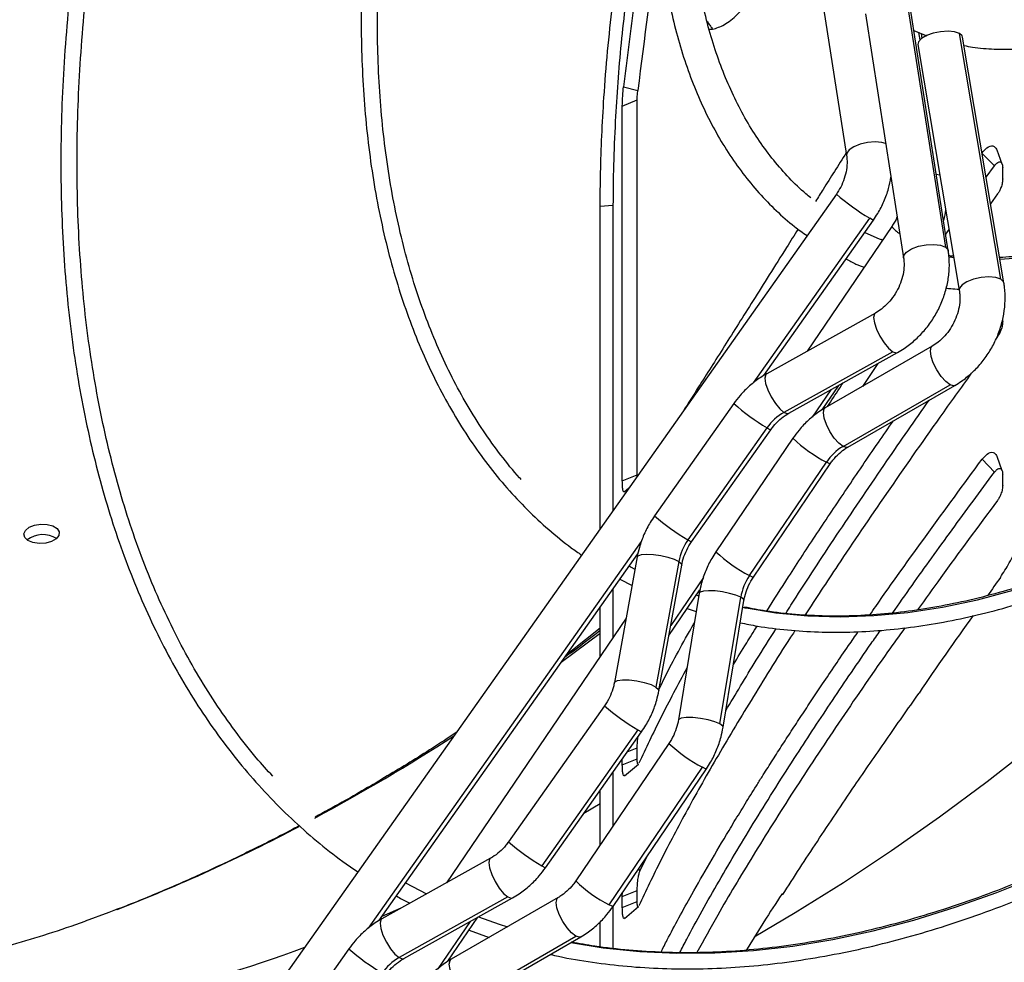
# Model space of a CAD drawing. Units: millimetres. Extents: x 5 to 414, y 3 to 291.
# Drawn here: x 342 to 345, y 130 to 133 of the extents above; entities that cross this region are included whole.
import ezdxf

# ---------------------------------------------------------------- set-up
doc = ezdxf.new("R2010")
doc.units = ezdxf.units.MM

msp = doc.modelspace()

# ---------------------------------------------------------------- linework, layer by layer
at = {"color": 7, "linetype": 'Continuous', "lineweight": 25}
for p, q in [((344.7565, 133.0247), (344.8424, 132.4766)), ((345.0299, 132.9471), (345.1481, 132.193)), ((345.1571, 132.1815), (345.0389, 132.9355)), ((344.9006, 132.9138), (345.0188, 132.1598)), ((344.4171, 132.867), (344.428, 132.8666)), ((345.0504, 132.8623), (345.0903, 132.8467)), ((345.0761, 132.8392), (345.0738, 132.8532)), ((345.3196, 132.094), (345.1917, 132.8536)), ((345.0633, 132.8191), (345.1912, 132.0595)), ((345.3293, 132.0828), (345.2014, 132.8423)), ((344.1525, 132.6886), (344.1966, 132.6774)), ((344.1486, 132.6288), (344.1946, 132.6479)), ((344.1946, 131.489), (344.1946, 132.6479)), ((344.1486, 131.4699), (344.1486, 132.6288)), ((345.3238, 132.4493), (345.3078, 132.4932)), ((345.2744, 132.4088), (345.3, 132.4446)), ((345.3255, 132.4046), (345.3255, 132.4382)), ((344.811, 132.3571), (342.5987, 129.2248)), ((345.3098, 132.3573), (345.2881, 132.3272)), ((344.1197, 132.3218), (344.0801, 132.3183)), ((344.0801, 131.3223), (344.0801, 132.3183)), ((344.1197, 132.3218), (344.1197, 131.3783)), ((344.5861, 131.796), (344.9254, 132.2764)), ((344.9823, 132.2568), (344.7209, 131.8717)), ((345.149, 132.2331), (345.1595, 132.2478)), ((344.9539, 132.2149), (344.9504, 132.2164)), ((344.9316, 131.9892), (344.5953, 131.8016)), ((345.3255, 131.9637), (345.3255, 131.9725)), ((345.3098, 131.9164), (345.3054, 131.9104)), ((344.9851, 131.8697), (344.6488, 131.6821)), ((345.1074, 131.8868), (344.7765, 131.696)), ((344.6635, 131.6794), (344.9998, 131.867)), ((344.9396, 131.8334), (344.8913, 131.7622)), ((344.7666, 131.6898), (344.8181, 131.7656)), ((344.8315, 131.5766), (345.1624, 131.7673)), ((344.8464, 131.5747), (345.1773, 131.7655)), ((344.4933, 131.7091), (344.2484, 131.3623)), ((344.5962, 131.6342), (344.3513, 131.2874)), ((344.3628, 131.2815), (344.6077, 131.6283)), ((344.6763, 131.6019), (344.4382, 131.2512)), ((345.2617, 131.537), (345.3005, 131.4976)), ((345.3239, 131.5016), (345.3078, 131.5454)), ((344.5419, 131.1773), (344.78, 131.5281)), ((344.554, 131.1726), (344.7921, 131.5233)), ((344.1486, 131.4699), (344.1946, 131.489)), ((344.1948, 131.4847), (344.1946, 131.489)), ((345.3255, 131.4571), (345.3255, 131.4905)), ((344.1544, 131.436), (344.169, 131.4482)), ((343.3953, 130.1101), (344.1969, 131.245)), ((344.1945, 131.2349), (344.1241, 130.8466)), ((344.3232, 131.2211), (344.2528, 130.8328)), ((344.2619, 130.8216), (344.3323, 131.2099)), ((344.1411, 131.166), (344.1786, 131.147)), ((344.1197, 131.1357), (344.1197, 130.9859)), ((344.2927, 130.9916), (344.3889, 131.1333)), ((344.3866, 131.1227), (344.3223, 130.7309)), ((344.3788, 131.1171), (344.3854, 131.115)), ((344.4506, 130.7186), (344.515, 131.1103)), ((344.0801, 130.9276), (344.0801, 131.0796)), ((344.4604, 130.7082), (344.5248, 131.1)), ((344.3496, 131.0753), (344.3773, 131.0659)), ((344.1602, 131.0457), (343.6049, 130.2275)), ((344.0937, 130.7749), (343.7967, 130.3545)), ((344.1966, 130.7001), (343.8996, 130.2796)), ((343.9111, 130.2737), (344.208, 130.6942)), ((344.293, 130.6584), (344.0043, 130.2331)), ((344.1946, 130.611), (344.1946, 130.6446)), ((344.1486, 130.5919), (344.1946, 130.611)), ((344.1486, 130.5919), (344.1486, 130.61)), ((344.155, 130.5583), (344.1984, 130.5946)), ((344.1081, 130.1592), (344.3967, 130.5845)), ((344.1197, 130.5691), (344.1197, 130.403)), ((344.1202, 130.1545), (344.4088, 130.5797)), ((344.0801, 130.3447), (344.0801, 130.513)), ((343.7409, 130.3034), (343.4046, 130.1158)), ((344.2032, 130.2642), (344.2251, 130.3091)), ((343.4783, 130.2275), (343.543, 130.193)), ((344.1486, 130.1846), (344.1946, 130.2036)), ((344.1486, 130.1846), (344.1491, 130.1971)), ((344.1946, 130.17), (344.1946, 130.2036)), ((343.7944, 130.1839), (343.4581, 129.9962)), ((343.4728, 129.9935), (343.8091, 130.1811)), ((343.9501, 130.1816), (343.6191, 129.9909)), ((344.1486, 130.151), (344.1486, 130.1846)), ((344.1486, 130.151), (344.1946, 130.17)), ((344.6447, 130.1908), (344.6416, 130.1914)), ((344.1197, 130.1538), (344.1197, 130.0248)), ((344.155, 130.1174), (344.1984, 130.1537)), ((343.6093, 129.9847), (343.7021, 130.1215)), ((344.0801, 130.0294), (344.0801, 130.107)), ((343.6746, 130.081), (343.7364, 130.0585)), ((343.6741, 129.8715), (344.0051, 130.0622)), ((343.689, 129.8696), (344.02, 130.0603)), ((343.3026, 130.0232), (343.0577, 129.6764))]:
    msp.add_line(p, q, dxfattribs=at)
at = {"color": 8, "linetype": 'Continuous', "lineweight": 25}
for p, q in [((345.0654, 132.8564), (345.0693, 132.8334)), ((345.2621, 132.482), (345.3, 132.4446)), ((345.12, 132.4185), (345.1312, 132.4162)), ((344.5543, 131.7732), (344.9139, 132.2823)), ((344.7934, 131.7518), (344.7356, 131.6667)), ((343.3636, 130.0873), (344.2081, 131.2831)), ((344.3995, 131.1715), (344.2983, 131.0225)), ((344.0801, 130.998), (343.9591, 130.9084)), ((344.1641, 130.6319), (344.1946, 130.6446)), ((344.0801, 130.4718), (344.0297, 130.4417)), ((344.1983, 130.2695), (344.2032, 130.2642)), ((343.4633, 130.1486), (343.4043, 130.1228)), ((343.6774, 130.1077), (343.5782, 129.9616))]:
    msp.add_line(p, q, dxfattribs=at)
at = {"color": 8, "linetype": 'Continuous', "lineweight": 25, "flags": 128}
for points in [[(345.317, 132.1557), (345.3314, 132.1563), (345.4164, 132.1631), (345.5032, 132.1764), (345.5916, 132.1961), (345.6813, 132.2221), (345.7722, 132.2544), (345.8638, 132.2929), (345.956, 132.3375), (346.0484, 132.3879), (346.1409, 132.4442), (346.2331, 132.5061), (346.3247, 132.5734), (346.4155, 132.646), (346.5053, 132.7236), (346.5937, 132.8059), (346.6805, 132.8929), (346.7655, 132.9841), (346.8483, 133.0794), (346.9288, 133.1785), (347.0068, 133.281), (347.0819, 133.3866), (347.1296, 133.4577)], [(344.9633, 132.5138), (344.9516, 132.5167), (344.9306, 132.5183), (344.9074, 132.5164), (344.8847, 132.5112), (344.865, 132.5033), (344.8506, 132.4936), (344.8431, 132.4832), (344.8424, 132.4766)], [(344.9254, 132.2764), (344.9229, 132.2771), (344.9139, 132.2823)], [(345.0188, 132.1598), (345.0198, 132.1671), (345.0281, 132.1778), (345.0436, 132.1876), (345.0645, 132.1954), (345.0882, 132.2002), (345.1119, 132.2014), (345.1327, 132.1989), (345.1481, 132.193)], [(345.1481, 132.193), (345.1563, 132.1844), (345.1571, 132.1815)], [(345.1587, 132.1631), (345.1681, 132.162), (345.1741, 132.1613)], [(345.3196, 132.094), (345.3038, 132.0992), (345.2828, 132.101), (345.2591, 132.0992), (345.2355, 132.0941), (345.2149, 132.0861), (345.1998, 132.0764), (345.1919, 132.066), (345.1912, 132.0595)], [(345.3293, 132.0828), (345.3282, 132.0861), (345.3196, 132.094)], [(344.9316, 131.9892), (344.9287, 131.9865), (344.9262, 131.9757), (344.9285, 131.9591), (344.9352, 131.9388), (344.9456, 131.9173), (344.9584, 131.897), (344.9722, 131.8805), (344.9851, 131.8697)], [(344.9851, 131.8697), (344.9957, 131.866), (344.9998, 131.867)], [(345.1624, 131.7673), (345.1491, 131.7774), (345.1349, 131.7934), (345.1216, 131.8134), (345.1108, 131.8348), (345.1039, 131.8552), (345.1016, 131.8721), (345.1042, 131.8835), (345.1074, 131.8867)], [(346.5861, 131.7826), (346.5506, 131.7418), (346.4158, 131.5906), (346.279, 131.4434), (346.1402, 131.3004), (345.9998, 131.1618), (345.8577, 131.0278), (345.7143, 130.8983), (345.5696, 130.7737), (345.4237, 130.654), (345.277, 130.5394), (345.1294, 130.43), (344.9813, 130.3259), (344.8327, 130.2273), (344.6838, 130.1342), (344.5569, 130.0593)], [(344.5953, 131.8016), (344.5924, 131.7989), (344.5899, 131.7881), (344.5921, 131.7715), (344.5988, 131.7512), (344.6093, 131.7296), (344.6221, 131.7094), (344.6358, 131.6929), (344.6488, 131.6821)], [(345.1773, 131.7655), (345.1734, 131.7643), (345.1624, 131.7673)], [(344.8315, 131.5766), (344.8181, 131.5867), (344.8039, 131.6027), (344.7906, 131.6226), (344.7799, 131.6441), (344.7729, 131.6645), (344.7706, 131.6814), (344.7732, 131.6928), (344.7765, 131.696)], [(344.6488, 131.6821), (344.6594, 131.6784), (344.6635, 131.6794)], [(344.5962, 131.6342), (344.6049, 131.6292), (344.6077, 131.6283)], [(344.8464, 131.5747), (344.8424, 131.5736), (344.8315, 131.5766)], [(344.7921, 131.5233), (344.789, 131.5237), (344.78, 131.5281)], [(344.3513, 131.2874), (344.3603, 131.2823), (344.3628, 131.2815)], [(344.1945, 131.2349), (344.1976, 131.2388), (344.2079, 131.2423), (344.2242, 131.2436), (344.2447, 131.2426), (344.2673, 131.2394), (344.2894, 131.2344), (344.3087, 131.228), (344.3232, 131.2211)], [(344.3232, 131.2211), (344.3311, 131.2143), (344.3323, 131.2099)], [(344.554, 131.1726), (344.5513, 131.1728), (344.5419, 131.1773)], [(344.515, 131.1103), (344.5002, 131.1166), (344.4806, 131.1223), (344.4583, 131.1269), (344.4358, 131.1297), (344.4154, 131.1306), (344.3993, 131.1293), (344.3894, 131.1262), (344.3866, 131.1227)], [(344.5248, 131.1), (344.5233, 131.1041), (344.515, 131.1103)], [(344.5313, 131.0773), (344.6239, 131.0622), (344.7225, 131.0528), (344.8234, 131.0499), (344.9266, 131.0535), (345.0318, 131.0635), (345.1389, 131.08), (345.2475, 131.1028), (345.3576, 131.1321)], [(344.1241, 130.8466), (344.1251, 130.8487), (344.1333, 130.8531), (344.1487, 130.8552), (344.1695, 130.8547), (344.1931, 130.8518), (344.2166, 130.8467), (344.2374, 130.8401), (344.2528, 130.8328)], [(344.2528, 130.8328), (344.2609, 130.8256), (344.2619, 130.8216)], [(344.4506, 130.7186), (344.4349, 130.7252), (344.4139, 130.7312), (344.3902, 130.7357), (344.3666, 130.7383), (344.346, 130.7387), (344.3309, 130.7367), (344.3231, 130.7327), (344.3223, 130.7309)], [(344.4604, 130.7082), (344.4592, 130.712), (344.4506, 130.7186)], [(344.1966, 130.7001), (344.2056, 130.6949), (344.208, 130.6942)], [(344.4088, 130.5797), (344.4061, 130.58), (344.3967, 130.5845)], [(343.7409, 130.3034), (343.738, 130.3006), (343.7355, 130.2898), (343.7377, 130.2733), (343.7445, 130.253), (343.7549, 130.2314), (343.7677, 130.2111), (343.7815, 130.1946), (343.7944, 130.1839)], [(343.8996, 130.2796), (343.9086, 130.2745), (343.9111, 130.2737)], [(343.9893, 130.0427), (344.0896, 130.0264), (344.2024, 130.0147), (344.3176, 130.0094), (344.4352, 130.0105), (344.5548, 130.018), (344.6764, 130.032), (344.7997, 130.0524), (344.9247, 130.0792), (345.051, 130.1123), (345.1785, 130.1517), (345.3071, 130.1973), (345.4366, 130.2491)], [(343.7944, 130.1839), (343.805, 130.1801), (343.8091, 130.1811)], [(344.0051, 130.0622), (343.9917, 130.0723), (343.9775, 130.0883), (343.9643, 130.1082), (343.9535, 130.1297), (343.9465, 130.1501), (343.9442, 130.167), (343.9468, 130.1784), (343.9501, 130.1816)], [(344.1202, 130.1545), (344.1175, 130.1547), (344.1081, 130.1592)], [(343.4046, 130.1158), (343.4017, 130.113), (343.3992, 130.1022), (343.4014, 130.0857), (343.4081, 130.0654), (343.4186, 130.0438), (343.4314, 130.0235), (343.4451, 130.007), (343.4581, 129.9962)], [(344.02, 130.0603), (344.016, 130.0592), (344.0051, 130.0622)], [(343.4581, 129.9962), (343.4687, 129.9925), (343.4728, 129.9935)], [(343.6741, 129.8715), (343.6607, 129.8816), (343.6466, 129.8976), (343.6333, 129.9175), (343.6225, 129.939), (343.6156, 129.9594), (343.6132, 129.9763), (343.6158, 129.9877), (343.6191, 129.9909)]]:
    msp.add_lwpolyline(points, dxfattribs=at)
at = {"color": 7, "linetype": 'Continuous', "lineweight": 25, "flags": 128}
for points in [[(345.1917, 132.8536), (345.1765, 132.8587), (345.1564, 132.8606), (345.1335, 132.8591), (345.1104, 132.8544), (345.0899, 132.847), (345.0742, 132.8378), (345.0651, 132.8278), (345.0633, 132.8191)], [(345.2014, 132.8423), (345.2002, 132.8459), (345.1917, 132.8536)], [(344.8984, 132.2383), (344.9429, 132.2187), (344.9549, 132.214)], [(342.3132, 131.3266), (342.3299, 131.3333), (342.3495, 131.3364), (342.3695, 131.3355), (342.3872, 131.3307), (342.4001, 131.3226), (342.4065, 131.3123), (342.4055, 131.3012), (342.3973, 131.2909), (342.3831, 131.2826), (342.3646, 131.2776), (342.3444, 131.2765), (342.3252, 131.2794), (342.3097, 131.286), (342.2999, 131.2953), (342.2971, 131.3062), (342.3018, 131.3171), (342.3132, 131.3266)], [(344.1701, 131.2071), (344.1741, 131.2049), (344.1878, 131.1976)], [(344.5214, 131.0794), (344.528, 131.078), (344.5313, 131.0773)], [(343.9779, 130.9349), (343.9949, 130.9481), (344.0801, 131.0156)], [(342.586, 130.1454), (342.5602, 130.1355), (342.4869, 130.1085)], [(343.704, 130.1225), (343.7676, 130.1), (343.7938, 130.0916)]]:
    msp.add_lwpolyline(points, dxfattribs=at)
at = {"color": 8, "linetype": 'Continuous', "lineweight": 25}
for centre, radius, start, end in [((345.2679, 132.8769), 0.692, 228.6822, 239.23), ((345.0452, 132.3029), 0.078, 216.2779, 240.7791), ((344.9733, 132.2605), 0.731, 228.9644, 238.9477), ((344.9936, 131.9378), 0.4621, 226.63, 242.4671), ((344.7053, 131.882), 0.692, 228.6822, 239.23), ((344.7413, 131.5671), 0.4378, 226.1884, 242.9087), ((344.5506, 131.2947), 0.692, 228.6822, 239.23), ((340.156, 136.071), 6.4108, 298.31774, 302.78449), ((344.5961, 130.9743), 0.4378, 226.1884, 242.9087), ((340.6712, 135.0954), 5.3075, 291.1482, 297.8307), ((344.2536, 130.8742), 0.692, 228.6822, 239.23), ((344.3075, 130.549), 0.4378, 226.1884, 242.9087), ((341.9136, 133.3293), 3.5306, 272.3883, 290.7801), ((343.7826, 130.5746), 0.731, 228.9644, 238.9477)]:
    msp.add_arc(centre, radius, start, end, dxfattribs=at)
at = {"color": 7, "linetype": 'Continuous', "lineweight": 25}
for centre, radius, start, end in [((344.7283, 131.5419), 0.1612, 119.5732, 145.0682), ((344.9118, 131.4398), 0.1587, 120.4188, 146.1828), ((342.3557, 131.2242), 0.0799, 57.6985, 127.366), ((344.4879, 131.1904), 0.1675, 144.6281, 169.466), ((344.6814, 131.0823), 0.1688, 145.7436, 170.4609), ((351.8533, 126.5482), 8.0053, 144.72068, 145.2145), ((348.1452, 127.8516), 4.2131, 146.2458, 149.0202), ((343.5376, 129.8561), 0.1612, 119.5732, 145.0682)]:
    msp.add_arc(centre, radius, start, end, dxfattribs=at)
for centre, major_axis, ratio, start_param, end_param in [((353.4742, 133.1618), (3.7244, 12.5197), 0.690056, 1.773362, 1.811171), ((353.2263, 128.1439), (9.1526, 1.26), 0.740237, 2.521768, 2.559882)]:
    msp.add_ellipse(centre, major_axis=major_axis, ratio=ratio, start_param=start_param, end_param=end_param, dxfattribs=at)
for points, knots in [([(342.5513, 136.0266), (342.5457, 136.0164), (342.5084, 135.9484), (342.4425, 135.8211), (342.3541, 135.645), (342.2695, 135.4676), (342.1885, 135.2893), (342.1111, 135.1101), (342.0375, 134.9303), (341.9678, 134.7501), (341.902, 134.5696), (341.8401, 134.389), (341.7823, 134.2086), (341.7286, 134.0285), (341.679, 133.8488), (341.6336, 133.6698), (341.5925, 133.4916), (341.5557, 133.3145), (341.5233, 133.1385), (341.4952, 132.964), (341.4715, 132.791), (341.4522, 132.6198), (341.4374, 132.4504), (341.427, 132.2832), (341.4211, 132.1182), (341.4197, 131.9556), (341.4228, 131.7956), (341.4304, 131.6384), (341.4424, 131.4841), (341.4589, 131.3328), (341.4799, 131.1848), (341.5052, 131.0402), (341.535, 130.8991), (341.5692, 130.7616), (341.6077, 130.628), (341.6505, 130.4984), (341.6976, 130.3728), (341.7489, 130.2515), (341.8043, 130.1345), (341.8639, 130.0219), (341.9274, 129.914), (341.995, 129.8108), (342.0664, 129.7123), (342.1417, 129.6188), (342.2207, 129.5303), (342.3034, 129.4469), (342.3896, 129.3686), (342.4795, 129.296), (342.5472, 129.2454), (342.5858, 129.2206), (342.5923, 129.2165)], [0, 0, 0, 0, 0.0038297, 0.0253975, 0.0469654, 0.0685335, 0.0901018, 0.1116703, 0.1332392, 0.1548085, 0.1763781, 0.1979483, 0.2195189, 0.2410902, 0.262662, 0.2842345, 0.3058077, 0.3273817, 0.3489563, 0.3705318, 0.3921081, 0.4136851, 0.4352629, 0.4568415, 0.4784208, 0.5000007, 0.5215812, 0.5431621, 0.5647432, 0.5863242, 0.6079049, 0.6294849, 0.6510638, 0.6726412, 0.6942164, 0.7157888, 0.7373579, 0.7589228, 0.7804828, 0.8020371, 0.8235851, 0.845126, 0.8666593, 0.8881847, 0.909702, 0.9312115, 0.9527136, 0.9742091, 0.9956991, 1, 1, 1, 1]), ([(342.1874, 129.6446), (342.1669, 129.6689), (342.121, 129.7231), (342.0543, 129.8133), (341.9866, 129.9139), (341.9228, 130.0194), (341.863, 130.1294), (341.8072, 130.2439), (341.7556, 130.3627), (341.7081, 130.4858), (341.6648, 130.6131), (341.6257, 130.7443), (341.591, 130.8794), (341.5605, 131.0183), (341.5344, 131.1607), (341.5127, 131.3065), (341.4954, 131.4557), (341.4825, 131.608), (341.474, 131.7632), (341.47, 131.9213), (341.4705, 132.0821), (341.4753, 132.2454), (341.4847, 132.411), (341.4985, 132.5787), (341.5167, 132.7484), (341.5393, 132.92), (341.5663, 133.0932), (341.5976, 133.2678), (341.6333, 133.4437), (341.6733, 133.6208), (341.7176, 133.7987), (341.766, 133.9773), (341.8186, 134.1565), (341.8753, 134.3361), (341.9361, 134.5158), (342.0008, 134.6955), (342.0695, 134.8751), (342.142, 135.0542), (342.2182, 135.2328), (342.2982, 135.4106), (342.3818, 135.5875), (342.469, 135.7632), (342.5402, 135.9015), (342.5834, 135.9807), (342.5952, 136.0023)], [0, 0, 0, 0, 0.01969, 0.044028, 0.068358, 0.092679, 0.116991, 0.141295, 0.165591, 0.189882, 0.214167, 0.238447, 0.262723, 0.286997, 0.311268, 0.335537, 0.359805, 0.384072, 0.408339, 0.432606, 0.456873, 0.48114, 0.505407, 0.529675, 0.553944, 0.578213, 0.602483, 0.626754, 0.651026, 0.675299, 0.699572, 0.723846, 0.748121, 0.772397, 0.796673, 0.82095, 0.845227, 0.869505, 0.893783, 0.918062, 0.94234, 0.96662, 0.990899, 1, 1, 1, 1]), ([(343.2881, 135.6212), (343.2749, 135.5967), (343.234, 135.5205), (343.1689, 135.3911), (343.0928, 135.2333), (343.0204, 135.0743), (342.9517, 134.9146), (342.8868, 134.7543), (342.8258, 134.5936), (342.7687, 134.4327), (342.7156, 134.2718), (342.6665, 134.1111), (342.6217, 133.9509), (342.581, 133.7913), (342.5446, 133.6325), (342.5124, 133.4748), (342.4847, 133.3183), (342.4613, 133.1633), (342.4423, 133.0099), (342.4278, 132.8584), (342.4177, 132.7089), (342.4121, 132.5616), (342.411, 132.4167), (342.4144, 132.2744), (342.4223, 132.1349), (342.4346, 131.9984), (342.4514, 131.865), (342.4727, 131.735), (342.4984, 131.6084), (342.5284, 131.4854), (342.5629, 131.3663), (342.6016, 131.2511), (342.6446, 131.1401), (342.6918, 131.0333), (342.7431, 130.9309), (342.7985, 130.8331), (342.8579, 130.7399), (342.9212, 130.6515), (342.9884, 130.5681), (343.0593, 130.4896), (343.1337, 130.4162), (343.212, 130.3483), (343.2776, 130.2966), (343.3184, 130.2695), (343.3307, 130.2613)], [0, 0, 0, 0, 0.011595, 0.036048, 0.060501, 0.084954, 0.109408, 0.133862, 0.158317, 0.182773, 0.207229, 0.231686, 0.256145, 0.280604, 0.305064, 0.329526, 0.353989, 0.378453, 0.402918, 0.427384, 0.451852, 0.476321, 0.500791, 0.525262, 0.549734, 0.574206, 0.598677, 0.623148, 0.647617, 0.672084, 0.696548, 0.721007, 0.745461, 0.769908, 0.794346, 0.818775, 0.843193, 0.867599, 0.891993, 0.916373, 0.940741, 0.965098, 0.989445, 1, 1, 1, 1]), ([(343.0671, 130.5568), (343.05, 130.5757), (343.0096, 130.6202), (342.9503, 130.6963), (342.8885, 130.784), (342.8308, 130.8766), (342.7771, 130.9738), (342.7273, 131.0754), (342.6817, 131.1815), (342.6402, 131.2917), (342.6029, 131.4061), (342.5699, 131.5244), (342.5412, 131.6465), (342.5168, 131.7723), (342.4968, 131.9015), (342.4812, 132.034), (342.47, 132.1697), (342.4632, 132.3084), (342.4609, 132.4498), (342.463, 132.5938), (342.4696, 132.7403), (342.4806, 132.889), (342.496, 133.0397), (342.5159, 133.1923), (342.5401, 133.3465), (342.5687, 133.5022), (342.6016, 133.659), (342.6388, 133.817), (342.6802, 133.9757), (342.7258, 134.1351), (342.7755, 134.2949), (342.8292, 134.4549), (342.887, 134.6148), (342.9486, 134.7746), (343.0141, 134.934), (343.0834, 135.0927), (343.1562, 135.2506), (343.2329, 135.4073), (343.2915, 135.523), (343.3256, 135.5859), (343.3319, 135.5974)], [0, 0, 0, 0, 0.019965, 0.047108, 0.074237, 0.101352, 0.128453, 0.155541, 0.182617, 0.209683, 0.236741, 0.263792, 0.290838, 0.317879, 0.344917, 0.371953, 0.398988, 0.426022, 0.453056, 0.48009, 0.507125, 0.53416, 0.561196, 0.588234, 0.615273, 0.642313, 0.669354, 0.696396, 0.72344, 0.750485, 0.777531, 0.804578, 0.831626, 0.858674, 0.885724, 0.912774, 0.939824, 0.966876, 0.993927, 1, 1, 1, 1]), ([(343.978, 135.2392), (343.9646, 135.2136), (343.9275, 135.1428), (343.8704, 135.0254), (343.8068, 134.8873), (343.7469, 134.7483), (343.6909, 134.6087), (343.6387, 134.4688), (343.5904, 134.3288), (343.5463, 134.1889), (343.5062, 134.0493), (343.4704, 133.9103), (343.4388, 133.7722), (343.4115, 133.6351), (343.3885, 133.4993), (343.37, 133.365), (343.3559, 133.2324), (343.3463, 133.1018), (343.3411, 132.9734), (343.3404, 132.8475), (343.3443, 132.7241), (343.3526, 132.6035), (343.3654, 132.486), (343.3827, 132.3718), (343.4044, 132.2609), (343.4305, 132.1537), (343.4609, 132.0503), (343.4957, 131.9509), (343.5348, 131.8557), (343.578, 131.7648), (343.6253, 131.6784), (343.6767, 131.5967), (343.7319, 131.5197), (343.7911, 131.4477), (343.8538, 131.3807), (343.9204, 131.3191), (343.9767, 131.2724), (344.012, 131.2483), (344.0226, 131.241)], [0, 0, 0, 0, 0.016205, 0.044786, 0.073366, 0.101947, 0.13053, 0.159113, 0.187698, 0.216284, 0.244872, 0.273461, 0.302053, 0.330647, 0.359242, 0.387841, 0.416441, 0.445044, 0.473649, 0.502255, 0.530864, 0.559473, 0.588083, 0.616691, 0.645298, 0.673901, 0.702498, 0.731087, 0.759666, 0.788231, 0.816781, 0.845312, 0.873822, 0.90231, 0.930775, 0.959219, 0.987643, 1, 1, 1, 1]), ([(343.8356, 131.4747), (343.834, 131.4764), (343.8118, 131.4998), (343.7725, 131.5497), (343.7181, 131.6245), (343.6679, 131.7047), (343.6216, 131.7894), (343.5794, 131.8786), (343.5412, 131.972), (343.5073, 132.0697), (343.4775, 132.1713), (343.4521, 132.2768), (343.431, 132.3859), (343.4142, 132.4985), (343.4018, 132.6144), (343.3939, 132.7334), (343.3903, 132.8552), (343.3913, 132.9797), (343.3966, 133.1067), (343.4064, 133.2359), (343.4206, 133.3671), (343.4393, 133.5001), (343.4622, 133.6347), (343.4896, 133.7706), (343.5212, 133.9076), (343.557, 134.0455), (343.597, 134.184), (343.6411, 134.3228), (343.6893, 134.4618), (343.7414, 134.6007), (343.7973, 134.7392), (343.857, 134.8772), (343.9205, 135.0143), (343.9755, 135.1271), (344.0105, 135.1936), (344.0219, 135.2153)], [0, 0, 0, 0, 0.002481, 0.034313, 0.066118, 0.097897, 0.129652, 0.161383, 0.193094, 0.224788, 0.256469, 0.288139, 0.319801, 0.351457, 0.38311, 0.414761, 0.446411, 0.478061, 0.509711, 0.541363, 0.573017, 0.604673, 0.636331, 0.667991, 0.699653, 0.731318, 0.762984, 0.794653, 0.826323, 0.857995, 0.889668, 0.921342, 0.953018, 0.984694, 1, 1, 1, 1]), ([(344.6539, 134.8753), (344.6451, 134.8582), (344.6174, 134.8037), (344.5745, 134.7105), (344.525, 134.5963), (344.4796, 134.4814), (344.438, 134.3662), (344.4005, 134.251), (344.3671, 134.136), (344.3379, 134.0216), (344.3129, 133.908), (344.2924, 133.7955), (344.2762, 133.6844), (344.2645, 133.5749), (344.2573, 133.4674), (344.2547, 133.3621), (344.2566, 133.2592), (344.263, 133.159), (344.274, 133.0618), (344.2896, 132.9678), (344.3096, 132.8772), (344.3341, 132.7904), (344.363, 132.7076), (344.3963, 132.6289), (344.4338, 132.5546), (344.4755, 132.4849), (344.5212, 132.4201), (344.5707, 132.3601), (344.624, 132.3055), (344.6737, 132.2613), (344.707, 132.2376), (344.7201, 132.2284)], [0, 0, 0, 0, 0.016365, 0.051985, 0.087607, 0.123234, 0.158865, 0.194503, 0.230149, 0.265802, 0.301464, 0.337136, 0.372819, 0.408511, 0.444214, 0.479927, 0.515648, 0.551375, 0.587103, 0.622827, 0.658539, 0.694229, 0.729886, 0.765497, 0.801047, 0.836521, 0.871909, 0.907201, 0.942396, 0.977501, 1, 1, 1, 1]), ([(344.7315, 132.3457), (344.7265, 132.3497), (344.7031, 132.3681), (344.6647, 132.4063), (344.6166, 132.4604), (344.5725, 132.5197), (344.5322, 132.5837), (344.4959, 132.6524), (344.4635, 132.7254), (344.4353, 132.8027), (344.4112, 132.8839), (344.3913, 132.9691), (344.3756, 133.0578), (344.3643, 133.15), (344.3573, 133.2454), (344.3547, 133.3437), (344.3565, 133.4447), (344.3627, 133.5481), (344.3732, 133.6537), (344.3881, 133.7612), (344.4074, 133.8703), (344.431, 133.9806), (344.4588, 134.092), (344.4907, 134.2042), (344.5268, 134.3167), (344.5669, 134.4294), (344.6108, 134.5419), (344.6587, 134.6539), (344.7021, 134.7489), (344.7309, 134.806), (344.7412, 134.8265)], [0, 0, 0, 0, 0.010304, 0.048224, 0.086048, 0.123756, 0.161341, 0.198812, 0.23618, 0.273466, 0.310686, 0.347857, 0.384996, 0.422114, 0.45922, 0.496323, 0.533425, 0.570531, 0.607644, 0.644765, 0.681895, 0.719036, 0.756185, 0.793344, 0.830511, 0.867686, 0.904868, 0.942055, 0.979247, 1, 1, 1, 1]), ([(341.7158, 132.7396), (341.7085, 132.7924), (341.694, 132.8979), (341.7006, 133.0646), (341.7287, 133.2361), (341.7805, 133.4116), (341.8555, 133.59), (341.9516, 133.7666), (342.0667, 133.9404), (342.1986, 134.1104), (342.349, 134.2794), (342.5154, 134.447), (342.6395, 134.5568), (342.7015, 134.6117)], [0, 0, 0, 0, 0.0933626, 0.1867293, 0.2800606, 0.3733706, 0.4666747, 0.5599693, 0.6479474, 0.7359266, 0.8239372, 0.911971, 1, 1, 1, 1]), ([(341.7721, 132.7407), (341.7648, 132.794), (341.7503, 132.8998), (341.7576, 133.066), (341.7861, 133.2349), (341.8373, 133.4063), (341.9105, 133.5796), (342.0037, 133.751), (342.1153, 133.9201), (342.2438, 134.0867), (342.3916, 134.254), (342.5574, 134.4219), (342.6822, 134.5326), (342.7451, 134.5884)], [0, 0, 0, 0, 0.0958395, 0.1901821, 0.2833095, 0.3755541, 0.467291, 0.5588736, 0.645464, 0.7325756, 0.8205269, 0.9095919, 1, 1, 1, 1]), ([(344.2339, 133.2826), (344.2174, 133.1719), (344.1879, 132.9741), (344.1633, 132.7758), (344.1525, 132.6886)], [0, 0, 0, 0, 0.559998, 1, 1, 1, 1]), ([(344.428, 132.8666), (344.4399, 132.8703), (344.4636, 132.8775), (344.5044, 132.9103), (344.5484, 132.9588), (344.5946, 133.0212), (344.627, 133.0742), (344.6427, 133.1)], [0, 0, 0, 0, 0.203233, 0.405897, 0.607931, 0.809582, 1, 1, 1, 1]), ([(345.2058, 132.8163), (345.2146, 132.8146), (345.245, 132.8087), (345.2992, 132.8048), (345.368, 132.8044), (345.4389, 132.8102), (345.5114, 132.8218), (345.5852, 132.8391), (345.6601, 132.8622), (345.7358, 132.8909), (345.8119, 132.9256), (345.8712, 132.9556), (345.905, 132.9757), (345.9133, 132.9807)], [0, 0, 0, 0, 0.041813, 0.143161, 0.244932, 0.347127, 0.449711, 0.552621, 0.655783, 0.759126, 0.862585, 0.966109, 1, 1, 1, 1]), ([(344.0801, 132.3183), (344.0803, 132.3529), (344.0808, 132.4219), (344.0849, 132.5362), (344.0918, 132.6621), (344.1023, 132.7987), (344.113, 132.8934), (344.1183, 132.9407)], [0, 0, 0, 0, 0.187715, 0.375113, 0.562013, 0.781435, 1, 1, 1, 1]), ([(344.158, 132.9441), (344.1534, 132.9041), (344.1442, 132.8239), (344.134, 132.7018), (344.126, 132.5745), (344.1207, 132.4444), (344.12, 132.3627), (344.1197, 132.3218)], [0, 0, 0, 0, 0.185466, 0.371539, 0.55823, 0.778873, 1, 1, 1, 1]), ([(344.1486, 132.6288), (344.1488, 132.6393), (344.1492, 132.6582), (344.1515, 132.6793), (344.1525, 132.6886)], [0, 0, 0, 0, 0.5589291, 1, 1, 1, 1]), ([(344.1946, 132.6479), (344.1948, 132.6531), (344.195, 132.6624), (344.1961, 132.6728), (344.1966, 132.6774)], [0, 0, 0, 0, 0.555504, 1, 1, 1, 1]), ([(344.8411, 132.4847), (344.8168, 132.446), (344.7837, 132.3935), (344.7541, 132.3465), (344.7463, 132.3342)], [0, 0, 0, 0, 0.736783, 1, 1, 1, 1]), ([(345.2607, 132.4833), (345.2676, 132.4912), (345.2814, 132.5069), (345.2991, 132.5081), (345.3052, 132.4973), (345.3077, 132.4926)], [0, 0, 0, 0, 0.366732, 0.7309, 1, 1, 1, 1]), ([(344.8424, 132.4766), (344.8429, 132.4729), (344.8444, 132.4611), (344.8438, 132.4394), (344.8383, 132.4119), (344.8282, 132.3853), (344.818, 132.3673), (344.8119, 132.3584), (344.811, 132.3571)], [0, 0, 0, 0, 0.101619, 0.322316, 0.54152, 0.759461, 0.965088, 1, 1, 1, 1]), ([(345.3, 132.4446), (345.3035, 132.4486), (345.3104, 132.4566), (345.3191, 132.4569), (345.3245, 132.4503), (345.3252, 132.4422), (345.3255, 132.4382)], [0, 0, 0, 0, 0.281514, 0.56348, 0.78109, 1, 1, 1, 1]), ([(344.9254, 132.2764), (344.9299, 132.2831), (344.9423, 132.3016), (344.9588, 132.3342), (344.9729, 132.3721), (344.9776, 132.3974), (344.9797, 132.4091)], [0, 0, 0, 0, 0.166866, 0.458925, 0.751724, 1, 1, 1, 1]), ([(345.3255, 132.4046), (345.3252, 132.4003), (345.3247, 132.3917), (345.3206, 132.378), (345.3155, 132.3661), (345.3117, 132.3603), (345.3098, 132.3573)], [0, 0, 0, 0, 0.272239, 0.554371, 0.777321, 1, 1, 1, 1]), ([(346.0234, 132.3904), (346.0083, 132.3818), (345.9644, 132.3569), (345.8918, 132.3195), (345.806, 132.2801), (345.7209, 132.2462), (345.6368, 132.2178), (345.5539, 132.1949), (345.4723, 132.1776), (345.3928, 132.1656), (345.3415, 132.1624), (345.3161, 132.1607)], [0, 0, 0, 0, 0.061737, 0.179241, 0.296734, 0.414226, 0.531734, 0.649287, 0.766917, 0.884669, 1, 1, 1, 1]), ([(345.1425, 132.2747), (345.1428, 132.2755), (345.1465, 132.2863), (345.148, 132.2976), (345.1494, 132.3081)], [0, 0, 0, 0, 0.069332, 1, 1, 1, 1]), ([(344.9988, 132.2872), (344.9986, 132.2865), (344.9954, 132.2773), (344.9891, 132.2671), (344.9832, 132.2581), (344.9823, 132.2568)], [0, 0, 0, 0, 0.063055, 0.856891, 1, 1, 1, 1]), ([(344.6924, 132.2486), (344.6805, 132.2296), (344.6305, 132.1504), (344.5538, 132.0287), (344.463, 131.8847), (344.3911, 131.7709), (344.3528, 131.7108), (344.3374, 131.6866)], [0, 0, 0, 0, 0.0818831, 0.3415412, 0.587045, 0.8340261, 1, 1, 1, 1]), ([(344.9998, 131.867), (345.0067, 131.871), (345.0253, 131.882), (345.0535, 131.9041), (345.083, 131.934), (345.1086, 131.9679), (345.1297, 132.005), (345.1457, 132.0444), (345.1563, 132.0853), (345.1611, 132.1267), (345.1603, 132.1589), (345.1578, 132.1769), (345.1571, 132.1815)], [0, 0, 0, 0, 0.064903, 0.175961, 0.287348, 0.399129, 0.511209, 0.623543, 0.736088, 0.848758, 0.961369, 1, 1, 1, 1]), ([(344.8405, 132.1562), (344.8507, 132.1508), (344.8688, 132.1412), (344.8882, 132.1339), (344.8967, 132.1307)], [0, 0, 0, 0, 0.561612, 1, 1, 1, 1]), ([(345.0188, 132.1598), (345.0193, 132.1561), (345.0208, 132.1443), (345.0202, 132.1226), (345.0147, 132.0951), (345.0044, 132.068), (344.9898, 132.0424), (344.9716, 132.0198), (344.9518, 132.0016), (344.9379, 131.9931), (344.9316, 131.9892)], [0, 0, 0, 0, 0.0638318, 0.2024617, 0.3401539, 0.4770525, 0.6135457, 0.7496842, 0.8854424, 1, 1, 1, 1]), ([(345.1715, 132.1647), (345.169, 132.1648), (345.1647, 132.165), (345.1606, 132.1657), (345.159, 132.1659)], [0, 0, 0, 0, 0.598018, 1, 1, 1, 1]), ([(345.1773, 131.7655), (345.1841, 131.7696), (345.2024, 131.7808), (345.2302, 131.8032), (345.2591, 131.8335), (345.284, 131.8678), (345.3044, 131.9052), (345.3198, 131.9449), (345.3297, 131.9861), (345.3339, 132.0278), (345.3327, 132.0601), (345.33, 132.0781), (345.3293, 132.0828)], [0, 0, 0, 0, 0.065065, 0.175979, 0.287254, 0.398965, 0.510995, 0.623291, 0.735813, 0.848493, 0.961181, 1, 1, 1, 1]), ([(345.1912, 132.0595), (345.1917, 132.0557), (345.1934, 132.0437), (345.1931, 132.0217), (345.1881, 131.9939), (345.1783, 131.9664), (345.1642, 131.9406), (345.1465, 131.9177), (345.1272, 131.8993), (345.1137, 131.8907), (345.1074, 131.8868)], [0, 0, 0, 0, 0.06392, 0.202009, 0.339425, 0.47619, 0.612575, 0.748605, 0.884259, 1, 1, 1, 1]), ([(345.1505, 132.0665), (345.1552, 132.0658), (345.1683, 132.0638), (345.182, 132.0634), (345.1906, 132.0631)], [0, 0, 0, 0, 0.3643462, 1, 1, 1, 1]), ([(345.3255, 131.9637), (345.3252, 131.9594), (345.3247, 131.9508), (345.3206, 131.9371), (345.3155, 131.9252), (345.3117, 131.9193), (345.3098, 131.9164)], [0, 0, 0, 0, 0.272239, 0.554371, 0.777321, 1, 1, 1, 1]), ([(344.5953, 131.8016), (344.5884, 131.7976), (344.5698, 131.7866), (344.5417, 131.7645), (344.5144, 131.7372), (344.4997, 131.7175), (344.4933, 131.7091)], [0, 0, 0, 0, 0.174951, 0.474313, 0.774565, 1, 1, 1, 1]), ([(345.2283, 131.8029), (345.1956, 131.7574), (345.1035, 131.6296), (344.9654, 131.4312), (344.8258, 131.2265), (344.7475, 131.1063), (344.7145, 131.0557)], [0, 0, 0, 0, 0.1695378, 0.476097, 0.7792527, 1, 1, 1, 1]), ([(344.7836, 131.7002), (344.7955, 131.7185), (344.8108, 131.7421), (344.8281, 131.7676), (344.8321, 131.7734)], [0, 0, 0, 0, 0.7743023, 1, 1, 1, 1]), ([(344.6546, 131.0606), (344.6651, 131.0773), (344.7156, 131.1577), (344.8196, 131.3147), (344.9562, 131.5171), (345.0539, 131.6566), (345.0981, 131.7198)], [0, 0, 0, 0, 0.0844686, 0.4068792, 0.7314534, 1, 1, 1, 1]), ([(344.7765, 131.696), (344.7697, 131.6919), (344.7513, 131.6807), (344.7237, 131.6582), (344.6969, 131.6306), (344.6825, 131.6105), (344.6763, 131.6019)], [0, 0, 0, 0, 0.1750879, 0.4735543, 0.772995, 1, 1, 1, 1]), ([(344.6077, 131.6283), (344.6104, 131.632), (344.6189, 131.6435), (344.6355, 131.6603), (344.652, 131.6728), (344.6615, 131.6782), (344.6635, 131.6794)], [0, 0, 0, 0, 0.17456, 0.539442, 0.903871, 1, 1, 1, 1]), ([(344.5952, 131.0674), (344.6176, 131.1026), (344.667, 131.1803), (344.7498, 131.3067), (344.8425, 131.4452), (344.9219, 131.5618), (344.9718, 131.6335), (344.9874, 131.656)], [0, 0, 0, 0, 0.193204, 0.426551, 0.660308, 0.893405, 1, 1, 1, 1]), ([(344.7921, 131.5233), (344.7948, 131.527), (344.803, 131.5386), (344.8191, 131.5556), (344.8352, 131.5681), (344.8444, 131.5736), (344.8464, 131.5747)], [0, 0, 0, 0, 0.174663, 0.53976, 0.904426, 1, 1, 1, 1]), ([(344.9148, 131.0561), (344.9208, 131.0647), (344.9765, 131.1452), (345.0898, 131.3038), (345.2043, 131.4591), (345.2617, 131.537)], [0, 0, 0, 0, 0.056356, 0.526606, 1, 1, 1, 1]), ([(345.2617, 131.537), (345.2685, 131.5445), (345.2821, 131.5594), (345.2994, 131.5602), (345.3053, 131.5494), (345.3078, 131.5448)], [0, 0, 0, 0, 0.367759, 0.73286, 1, 1, 1, 1]), ([(345.3005, 131.4976), (345.3028, 131.5004), (345.3074, 131.5058), (345.3141, 131.5091), (345.32, 131.5082), (345.3246, 131.5024), (345.3252, 131.4945), (345.3255, 131.4905)], [0, 0, 0, 0, 0.193202, 0.381159, 0.568005, 0.783345, 1, 1, 1, 1]), ([(344.985, 131.0616), (345.0049, 131.09), (345.0634, 131.1736), (345.1683, 131.3188), (345.2562, 131.4378), (345.3005, 131.4976)], [0, 0, 0, 0, 0.202746, 0.598588, 1, 1, 1, 1]), ([(344.1548, 131.4373), (344.1542, 131.4369), (344.1524, 131.4354), (344.1504, 131.4418), (344.1488, 131.4536), (344.1487, 131.4645), (344.1486, 131.4699)], [0, 0, 0, 0, 0.138349, 0.475094, 0.737697, 1, 1, 1, 1]), ([(345.3255, 131.4571), (345.3252, 131.4527), (345.3246, 131.4439), (345.3205, 131.43), (345.3152, 131.4179), (345.3112, 131.412), (345.3093, 131.4091)], [0, 0, 0, 0, 0.272411, 0.553712, 0.777011, 1, 1, 1, 1]), ([(345.3182, 131.1718), (345.3277, 131.1862), (345.3465, 131.2151), (345.371, 131.2674), (345.3917, 131.3259), (345.4068, 131.3891), (345.4088, 131.4284), (345.4098, 131.4481)], [0, 0, 0, 0, 0.186592, 0.373252, 0.559983, 0.779954, 1, 1, 1, 1]), ([(345.9661, 131.4048), (345.9473, 131.394), (345.8927, 131.3629), (345.8025, 131.3154), (345.6956, 131.264), (345.5892, 131.2181), (345.4836, 131.1776), (345.3788, 131.1427), (345.2751, 131.1133), (345.1726, 131.0896), (345.0715, 131.0715), (344.9719, 131.0591), (344.8742, 131.0524), (344.7783, 131.0514), (344.6845, 131.0563), (344.6004, 131.0654), (344.5487, 131.0755), (344.5266, 131.0798)], [0, 0, 0, 0, 0.036807, 0.106792, 0.176776, 0.246761, 0.316746, 0.386737, 0.456736, 0.526747, 0.596778, 0.666833, 0.73692, 0.807046, 0.877219, 0.947444, 1, 1, 1, 1]), ([(345.3093, 131.4091), (345.2494, 131.3288), (345.1635, 131.2136), (345.0858, 131.1043), (345.0623, 131.0713)], [0, 0, 0, 0, 0.697041, 1, 1, 1, 1]), ([(344.2484, 131.3623), (344.2439, 131.3556), (344.2314, 131.3371), (344.2149, 131.3045), (344.2016, 131.2683), (344.1966, 131.2447), (344.1945, 131.2349)], [0, 0, 0, 0, 0.1732776, 0.4765578, 0.7806073, 1, 1, 1, 1]), ([(344.5135, 131.0316), (344.5312, 131.0279), (344.579, 131.0181), (344.6596, 131.0084), (344.7549, 131.002), (344.8523, 131.0017), (344.9517, 131.0071), (345.0528, 131.0182), (345.1555, 131.0352), (345.2596, 131.0579), (345.3649, 131.0863), (345.4713, 131.1203), (345.5785, 131.1599), (345.6863, 131.2051), (345.7947, 131.2557), (345.8964, 131.3078), (345.9619, 131.3449), (345.9911, 131.3614)], [0, 0, 0, 0, 0.040658, 0.10989, 0.179176, 0.248514, 0.317904, 0.387341, 0.45682, 0.526333, 0.595875, 0.66544, 0.735021, 0.804614, 0.874214, 0.943819, 1, 1, 1, 1]), ([(344.3323, 131.2099), (344.3332, 131.2141), (344.3359, 131.2274), (344.344, 131.2498), (344.3544, 131.2694), (344.3613, 131.2794), (344.3628, 131.2815)], [0, 0, 0, 0, 0.173147, 0.53903, 0.905047, 1, 1, 1, 1]), ([(344.4382, 131.2512), (344.4338, 131.2444), (344.4217, 131.2257), (344.4058, 131.1928), (344.3931, 131.1563), (344.3886, 131.1326), (344.3866, 131.1227)], [0, 0, 0, 0, 0.173426, 0.47674, 0.780805, 1, 1, 1, 1]), ([(344.5248, 131.1), (344.5256, 131.1043), (344.5281, 131.1178), (344.5358, 131.1405), (344.5459, 131.1602), (344.5526, 131.1704), (344.554, 131.1726)], [0, 0, 0, 0, 0.173263, 0.53872, 0.904296, 1, 1, 1, 1]), ([(344.263, 130.8277), (344.2663, 130.8344), (344.2922, 130.8879), (344.3285, 130.9561), (344.3665, 131.0225), (344.3716, 131.0315)], [0, 0, 0, 0, 0.111195, 0.879268, 1, 1, 1, 1]), ([(344.4923, 130.9021), (344.5058, 130.9242), (344.5296, 130.9631), (344.555, 131.0037), (344.5661, 131.0213)], [0, 0, 0, 0, 0.567624, 1, 1, 1, 1]), ([(344.0801, 131.0073), (344.047, 130.9817), (344.0106, 130.9535), (343.974, 130.9272), (343.9708, 130.9248)], [0, 0, 0, 0, 0.910614, 1, 1, 1, 1]), ([(344.6831, 131.0077), (344.6813, 131.005), (344.6338, 130.9327), (344.5534, 130.8028), (344.4429, 130.6195), (344.348, 130.4515), (344.265, 130.2946), (344.2217, 130.2025), (344.1999, 130.1561)], [0, 0, 0, 0, 0.0075643, 0.2062347, 0.4018251, 0.5987318, 0.7978407, 1, 1, 1, 1]), ([(344.2684, 130.0129), (344.2747, 130.0255), (344.3026, 130.0814), (344.3706, 130.2051), (344.4425, 130.3294), (344.4951, 130.4165), (344.5117, 130.4438), (344.5287, 130.4714), (344.5458, 130.4992), (344.5633, 130.5272), (344.5847, 130.5613), (344.6104, 130.6017), (344.6404, 130.6486), (344.6713, 130.6961), (344.7028, 130.7442), (344.7351, 130.7929), (344.783, 130.8646), (344.8303, 130.9346), (344.8686, 130.9896), (344.8787, 131.004)], [0, 0, 0, 0, 0.0465829, 0.2069068, 0.4193156, 0.4470941, 0.4748669, 0.5026355, 0.5304011, 0.5581651, 0.5859288, 0.6309003, 0.6758756, 0.7208595, 0.7658577, 0.8108758, 0.8559192, 0.9622215, 1, 1, 1, 1]), ([(344.3269, 130.012), (344.3338, 130.0256), (344.3686, 130.0942), (344.4456, 130.2302), (344.5586, 130.4204), (344.6773, 130.6083), (344.7983, 130.7913), (344.8853, 130.9198), (344.9376, 130.9941), (344.9472, 131.0078)], [0, 0, 0, 0, 0.050094, 0.252256, 0.451349, 0.650123, 0.806574, 0.964515, 1, 1, 1, 1]), ([(345.0227, 131.0158), (345.0048, 130.9909), (344.9318, 130.8891), (344.8159, 130.7197), (344.6761, 130.5088), (344.5521, 130.3112), (344.4524, 130.1447), (344.4005, 130.0498), (344.3796, 130.0116)], [0, 0, 0, 0, 0.065202, 0.266469, 0.467723, 0.668971, 0.866636, 1, 1, 1, 1]), ([(344.4688, 130.7594), (344.499, 130.8104), (344.5469, 130.891), (344.6039, 130.9807), (344.6249, 131.0137)], [0, 0, 0, 0, 0.6315, 1, 1, 1, 1]), ([(344.3487, 130.8918), (344.3208, 130.8398), (344.2639, 130.734), (344.2215, 130.6432), (344.1999, 130.597)], [0, 0, 0, 0, 0.490692, 1, 1, 1, 1]), ([(344.1241, 130.8466), (344.1233, 130.8423), (344.1205, 130.829), (344.1125, 130.8066), (344.1021, 130.7871), (344.0951, 130.777), (344.0937, 130.7749)], [0, 0, 0, 0, 0.173147, 0.53903, 0.905047, 1, 1, 1, 1]), ([(344.208, 130.6942), (344.2126, 130.7009), (344.225, 130.7194), (344.2415, 130.752), (344.2548, 130.7882), (344.2598, 130.8117), (344.2619, 130.8216)], [0, 0, 0, 0, 0.173278, 0.476558, 0.780607, 1, 1, 1, 1]), ([(344.6447, 130.1908), (344.6799, 130.2452), (344.7504, 130.3544), (344.8585, 130.5149), (344.9637, 130.668), (345.0322, 130.765), (345.0666, 130.8137)], [0, 0, 0, 0, 0.2778879, 0.5570308, 0.7777244, 1, 1, 1, 1]), ([(344.3223, 130.7309), (344.3214, 130.7266), (344.3189, 130.7131), (344.3112, 130.6904), (344.3011, 130.6707), (344.2944, 130.6605), (344.293, 130.6584)], [0, 0, 0, 0, 0.173263, 0.53872, 0.904296, 1, 1, 1, 1]), ([(343.6348, 130.6919), (343.6103, 130.6758), (343.5392, 130.629), (343.4216, 130.5573), (343.3005, 130.4861), (343.2263, 130.446), (343.1983, 130.4308)], [0, 0, 0, 0, 0.168328, 0.487744, 0.807005, 1, 1, 1, 1]), ([(344.4088, 130.5797), (344.4132, 130.5865), (344.4253, 130.6052), (344.4412, 130.6382), (344.4539, 130.6746), (344.4585, 130.6983), (344.4604, 130.7082)], [0, 0, 0, 0, 0.173426, 0.47674, 0.780805, 1, 1, 1, 1]), ([(344.1946, 130.6446), (344.1948, 130.6507), (344.1951, 130.6618), (344.1967, 130.6737), (344.1974, 130.6791)], [0, 0, 0, 0, 0.553616, 1, 1, 1, 1]), ([(344.1554, 130.5595), (344.155, 130.559), (344.153, 130.5562), (344.1508, 130.5619), (344.1489, 130.5739), (344.1487, 130.5859), (344.1486, 130.5919)], [0, 0, 0, 0, 0.087086, 0.444564, 0.722785, 1, 1, 1, 1]), ([(344.1981, 130.5948), (344.1979, 130.5946), (344.1969, 130.5932), (344.1958, 130.596), (344.1948, 130.6021), (344.1947, 130.608), (344.1946, 130.611)], [0, 0, 0, 0, 0.084577, 0.44927, 0.726657, 1, 1, 1, 1]), ([(345.8811, 130.4789), (345.8594, 130.4665), (345.7966, 130.4306), (345.6925, 130.3752), (345.5693, 130.3144), (345.4464, 130.259), (345.3242, 130.209), (345.2027, 130.1645), (345.0821, 130.1256), (344.9627, 130.0922), (344.8444, 130.0645), (344.7275, 130.0425), (344.6121, 130.0261), (344.4985, 130.0155), (344.3866, 130.0106), (344.2766, 130.0114), (344.1689, 130.0182), (344.0736, 130.0287), (344.0154, 130.0395), (343.9914, 130.0439)], [0, 0, 0, 0, 0.032393, 0.093975, 0.155557, 0.217139, 0.278721, 0.340305, 0.401892, 0.463485, 0.525087, 0.586699, 0.648325, 0.709968, 0.771633, 0.833322, 0.89504, 0.956788, 1, 1, 1, 1]), ([(343.9258, 130.0061), (343.9343, 130.0041), (343.9768, 129.9939), (344.0559, 129.9812), (344.1631, 129.9683), (344.2726, 129.9616), (344.3843, 129.9606), (344.4979, 129.9653), (344.6133, 129.9759), (344.7303, 129.9923), (344.8488, 130.0143), (344.9687, 130.0422), (345.0898, 130.0756), (345.2119, 130.1148), (345.3349, 130.1595), (345.4586, 130.2098), (345.5828, 130.2655), (345.7074, 130.3266), (345.8152, 130.3838), (345.8815, 130.4216), (345.9061, 130.4356)], [0, 0, 0, 0, 0.014682, 0.073894, 0.133136, 0.192407, 0.251709, 0.311039, 0.370397, 0.429779, 0.489182, 0.548603, 0.608039, 0.667486, 0.726943, 0.786406, 0.845874, 0.905344, 0.964817, 1, 1, 1, 1]), ([(343.1494, 130.4041), (343.1474, 130.403), (343.0992, 130.3766), (343.0052, 130.3296), (342.8677, 130.2635), (342.7313, 130.2037), (342.6361, 130.164), (342.5868, 130.1459), (342.5823, 130.1442)], [0, 0, 0, 0, 0.010252, 0.251618, 0.49293, 0.734222, 0.975521, 1, 1, 1, 1]), ([(343.7967, 130.3545), (343.794, 130.3508), (343.7855, 130.3393), (343.7689, 130.3224), (343.7524, 130.31), (343.7429, 130.3045), (343.7409, 130.3034)], [0, 0, 0, 0, 0.17456, 0.539442, 0.903871, 1, 1, 1, 1]), ([(343.8091, 130.1811), (343.816, 130.1852), (343.8345, 130.1962), (343.8627, 130.2183), (343.89, 130.2456), (343.9047, 130.2653), (343.9111, 130.2737)], [0, 0, 0, 0, 0.1749506, 0.4743127, 0.7745648, 1, 1, 1, 1]), ([(344.1946, 130.2036), (344.1948, 130.2097), (344.1952, 130.2219), (344.1975, 130.2414), (344.2004, 130.2564), (344.2023, 130.2616), (344.2032, 130.2642)], [0, 0, 0, 0, 0.274578, 0.55129, 0.772704, 1, 1, 1, 1]), ([(344.0043, 130.2331), (344.0017, 130.2293), (343.9934, 130.2178), (343.9773, 130.2008), (343.9612, 130.1883), (343.952, 130.1828), (343.9501, 130.1816)], [0, 0, 0, 0, 0.174663, 0.53976, 0.904426, 1, 1, 1, 1]), ([(343.4496, 130.1869), (343.4552, 130.1834), (343.4688, 130.1752), (343.4831, 130.1682), (343.4913, 130.1642)], [0, 0, 0, 0, 0.420512, 1, 1, 1, 1]), ([(344.1981, 130.1539), (344.1979, 130.1536), (344.1969, 130.1522), (344.1958, 130.1551), (344.1948, 130.1611), (344.1947, 130.1671), (344.1946, 130.17)], [0, 0, 0, 0, 0.084577, 0.44927, 0.726657, 1, 1, 1, 1]), ([(344.6447, 130.1908), (344.6443, 130.1911), (344.6435, 130.1917), (344.6427, 130.1923), (344.6424, 130.1926)], [0, 0, 0, 0, 0.56, 1, 1, 1, 1]), ([(344.02, 130.0603), (344.0268, 130.0645), (344.0451, 130.0757), (344.0728, 130.0982), (344.0995, 130.1258), (344.1139, 130.1458), (344.1202, 130.1545)], [0, 0, 0, 0, 0.175088, 0.473554, 0.772995, 1, 1, 1, 1]), ([(344.1554, 130.1186), (344.155, 130.1181), (344.153, 130.1153), (344.1508, 130.1209), (344.1489, 130.1329), (344.1487, 130.145), (344.1486, 130.151)], [0, 0, 0, 0, 0.087086, 0.444564, 0.722785, 1, 1, 1, 1]), ([(342.4881, 130.109), (342.4873, 130.1087), (342.4478, 130.0938), (342.3718, 130.0689), (342.2604, 130.0344), (342.1521, 130.0053), (342.0507, 129.9813), (341.9872, 129.9693), (341.9576, 129.9636)], [0, 0, 0, 0, 0.004243, 0.207999, 0.411961, 0.616292, 0.82119, 1, 1, 1, 1]), ([(343.4046, 130.1158), (343.3977, 130.1117), (343.3791, 130.1008), (343.351, 130.0786), (343.3237, 130.0514), (343.309, 130.0317), (343.3026, 130.0232)], [0, 0, 0, 0, 0.174951, 0.474313, 0.774565, 1, 1, 1, 1]), ([(343.417, 129.9424), (343.4197, 129.9462), (343.4282, 129.9576), (343.4448, 129.9745), (343.4613, 129.9869), (343.4708, 129.9924), (343.4728, 129.9935)], [0, 0, 0, 0, 0.17456, 0.539442, 0.903871, 1, 1, 1, 1]), ([(343.6191, 129.9909), (343.6123, 129.9868), (343.594, 129.9756), (343.5663, 129.9531), (343.5396, 129.9254), (343.5251, 129.9054), (343.5189, 129.8968)], [0, 0, 0, 0, 0.1750879, 0.4735543, 0.772995, 1, 1, 1, 1])]:
    msp.add_open_spline(points, degree=3, knots=knots, dxfattribs=at)
at = {"color": 8, "linetype": 'Continuous', "lineweight": 25}
msp.add_open_spline([(344.4102, 132.8918), (344.4114, 132.8901), (344.415, 132.885), (344.4209, 132.8766), (344.4257, 132.8699), (344.428, 132.8666)], degree=3, knots=[0, 0, 0, 0, 0.206275, 0.605126, 1, 1, 1, 1], dxfattribs=at)

doc.saveas('drawing.dxf')
